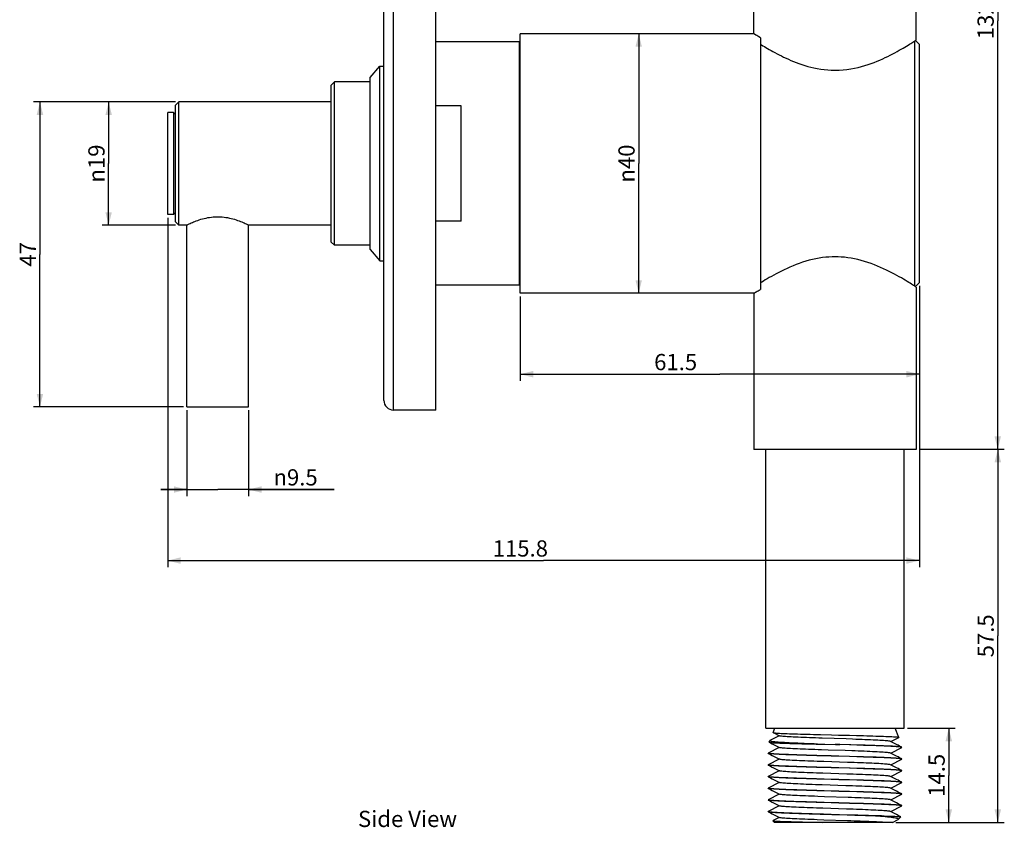
# Model space of a CAD drawing. Units: millimetres. Extents: x -207 to 424, y 6 to 561.
# Drawn here: x -194 to -43, y 343 to 467 of the extents above; entities that cross this region are included whole.
import ezdxf

# ---------------------------------------------------------------- set-up
doc = ezdxf.new("R2010")
doc.units = ezdxf.units.MM
doc.header["$LTSCALE"] = 19.36
doc.layers.get('0').update_dxf_attribs({"linetype": 'CONTINUOUS'})
doc.layers.add('02___PRT_ALL_AXES', color=7, linetype='CONTINUOUS')
doc.styles.get("Standard").update_dxf_attribs({"font": 'txt', "width": 0.8})
doc.styles.add('TEXTSTYLE_1', font='gdt', dxfattribs={"width": 0.8})
doc.dimstyles.new('DIMSTYLE_1', dxfattribs={"dimtxt": 2.5, "dimasz": 2, "dimexe": 1, "dimexo": 0.5, "dimtad": 1, "dimdsep": 46, "dimtxsty": 'Standard', "dimblk": '_FILLED', "dimblk1": '_FILLED', "dimblk2": '_FILLED', "dimcen": 0.09, "dimclrt": 5, "dimazin": 2, "dimtp": 0.01, "dimtm": 0.01, "dimtfac": 1, "dimtofl": 0, "dimtmove": 0, "dimatfit": 3, "dimldrblk": '_FILLED', "dimfxl": 0, "dimtolj": 1, "dimarcsym": 0})
doc.dimstyles.new('DIMSTYLE_2', dxfattribs={"dimtxt": 2.5, "dimasz": 2, "dimexe": 1, "dimexo": 0.5, "dimtad": 1, "dimdec": 0, "dimdsep": 46, "dimtxsty": 'Standard', "dimblk": '_FILLED', "dimblk1": '_FILLED', "dimblk2": '_FILLED', "dimcen": 0.09, "dimclrt": 5, "dimazin": 2, "dimtfac": 1, "dimtdec": 0, "dimtofl": 0, "dimtmove": 0, "dimatfit": 3, "dimldrblk": '_FILLED', "dimfxl": 0, "dimtolj": 1, "dimarcsym": 0})

# ---------------------------------------------------------------- blocks, each defined once
blk = doc.blocks.new('_FILLED')
at = {"color": 0, "linetype": 'ByBlock'}
blk.add_solid([(0, 0), (-1, 0.25), (-1, -0.25)], dxfattribs=at)
blk = doc.blocks.new('*D1')
at = {"color": 2, "linetype": 'Continuous'}
for p, q in [((-97.52, 465.25), (-99.98, 465.25)), ((-98.98, 465.25), (-98.98, 445.25)), ((-98.98, 425.25), (-98.98, 445.25)), ((-98, 425.25), (-99.98, 425.25))]:
    blk.add_line(p, q, dxfattribs=at)
at = {"color": 2, "linetype": 'Continuous', "xscale": 2, "yscale": 2, "zscale": 2}
for p, rotation in [((-98.98, 465.25), 90), ((-98.98, 425.25), 270)]:
    blk.add_blockref('_FILLED', p, dxfattribs=dict(at, rotation=rotation))
at = {"color": 5, "linetype": 'Continuous', "insert": (-102.11, 445.25), "char_height": 2.5, "width": 7.3333, "attachment_point": 2, "rotation": 90, "line_spacing_factor": 0.9, "style": 'TEXTSTYLE_1'}
blk.add_mtext('{\\fgdt;n}\\ftxt;40', dxfattribs=at)
blk = doc.blocks.new('*D3')
at = {"color": 2, "linetype": 'Continuous'}
for p, q in [((-55.74, 533.3), (-42.67, 533.3)), ((-43.67, 533.3), (-43.67, 467.25)), ((-43.67, 401.2), (-43.67, 467.25)), ((-55.74, 401.2), (-42.67, 401.2))]:
    blk.add_line(p, q, dxfattribs=at)
at = {"color": 2, "linetype": 'Continuous', "xscale": 2, "yscale": 2, "zscale": 2}
for p, rotation in [((-43.67, 533.3), 90), ((-43.67, 401.2), 270)]:
    blk.add_blockref('_FILLED', p, dxfattribs=dict(at, rotation=rotation))
at = {"color": 5, "linetype": 'Continuous', "insert": (-46.79, 467.25), "char_height": 2.5, "width": 6, "attachment_point": 2, "rotation": 90, "line_spacing_factor": 0.9}
blk.add_mtext('132', dxfattribs=at)
blk = doc.blocks.new('*D5')
at = {"color": 2, "linetype": 'Continuous'}
for p, q in [((-55.74, 426.4), (-55.74, 411.78)), ((-117.24, 424.75), (-117.24, 411.78)), ((-117.24, 412.78), (-86.49, 412.78)), ((-55.74, 412.78), (-86.49, 412.78))]:
    blk.add_line(p, q, dxfattribs=at)
at = {"color": 2, "linetype": 'Continuous', "xscale": 2, "yscale": 2, "zscale": 2, "rotation": 180}
blk.add_blockref('_FILLED', (-117.24, 412.78), dxfattribs=at)
at = {"color": 2, "linetype": 'Continuous', "xscale": 2, "yscale": 2, "zscale": 2}
blk.add_blockref('_FILLED', (-55.74, 412.78), dxfattribs=at)
at = {"color": 5, "linetype": 'Continuous', "insert": (-93.29, 415.9), "char_height": 2.5, "width": 8, "attachment_point": 2, "line_spacing_factor": 0.9}
blk.add_mtext('61.5', dxfattribs=at)
blk = doc.blocks.new('*D13')
at = {"color": 2, "linetype": 'Continuous'}
for p, q in [((-57.57, 358.2), (-50.21, 358.2)), ((-51.21, 358.2), (-51.21, 350.95)), ((-51.21, 343.7), (-51.21, 350.95)), ((-59.38, 343.7), (-50.21, 343.7))]:
    blk.add_line(p, q, dxfattribs=at)
at = {"color": 2, "linetype": 'Continuous', "xscale": 2, "yscale": 2, "zscale": 2}
for p, rotation in [((-51.21, 358.2), 90), ((-51.21, 343.7), 270)]:
    blk.add_blockref('_FILLED', p, dxfattribs=dict(at, rotation=rotation))
at = {"color": 5, "linetype": 'Continuous', "insert": (-54.34, 350.95), "char_height": 2.5, "width": 8, "attachment_point": 2, "rotation": 90, "line_spacing_factor": 0.9}
blk.add_mtext('14.5', dxfattribs=at)
blk = doc.blocks.new('*D14')
at = {"color": 2, "linetype": 'Continuous'}
for p, q in [((-55.74, 401.2), (-42.66, 401.2)), ((-43.66, 401.2), (-43.66, 372.45)), ((-43.66, 343.7), (-43.66, 372.45)), ((-59.38, 343.7), (-42.66, 343.7))]:
    blk.add_line(p, q, dxfattribs=at)
at = {"color": 2, "linetype": 'Continuous', "xscale": 2, "yscale": 2, "zscale": 2}
for p, rotation in [((-43.66, 401.2), 90), ((-43.66, 343.7), 270)]:
    blk.add_blockref('_FILLED', p, dxfattribs=dict(at, rotation=rotation))
at = {"color": 5, "linetype": 'Continuous', "insert": (-46.78, 372.45), "char_height": 2.5, "width": 8, "attachment_point": 2, "rotation": 90, "line_spacing_factor": 0.9}
blk.add_mtext('57.5', dxfattribs=at)
blk = doc.blocks.new('*D20')
at = {"color": 2, "linetype": 'Continuous'}
for p, q in [((-170.34, 454.75), (-181.64, 454.75)), ((-180.64, 454.75), (-180.64, 445.25)), ((-180.64, 435.75), (-180.64, 445.25)), ((-170.34, 435.75), (-181.64, 435.75))]:
    blk.add_line(p, q, dxfattribs=at)
at = {"color": 2, "linetype": 'Continuous', "xscale": 2, "yscale": 2, "zscale": 2}
for p, rotation in [((-180.64, 454.75), 90), ((-180.64, 435.75), 270)]:
    blk.add_blockref('_FILLED', p, dxfattribs=dict(at, rotation=rotation))
at = {"color": 5, "linetype": 'Continuous', "insert": (-183.77, 445.25), "char_height": 2.5, "width": 7.3333, "attachment_point": 2, "rotation": 90, "line_spacing_factor": 0.9, "style": 'TEXTSTYLE_1'}
blk.add_mtext('{\\fgdt;n}\\ftxt;19', dxfattribs=at)
blk = doc.blocks.new('*D21')
at = {"color": 2, "linetype": 'Continuous'}
for p, q in [((-170.34, 454.75), (-192.22, 454.75)), ((-191.22, 454.75), (-191.22, 431.25)), ((-191.22, 407.75), (-191.22, 431.25)), ((-169.09, 407.75), (-192.22, 407.75))]:
    blk.add_line(p, q, dxfattribs=at)
at = {"color": 2, "linetype": 'Continuous', "xscale": 2, "yscale": 2, "zscale": 2}
for p, rotation in [((-191.22, 454.75), 90), ((-191.22, 407.75), 270)]:
    blk.add_blockref('_FILLED', p, dxfattribs=dict(at, rotation=rotation))
at = {"color": 5, "linetype": 'Continuous', "insert": (-194.35, 431.25), "char_height": 2.5, "width": 4, "attachment_point": 2, "rotation": 90, "line_spacing_factor": 0.9}
blk.add_mtext('47', dxfattribs=at)
blk = doc.blocks.new('*D22')
at = {"color": 2, "linetype": 'Continuous'}
for p, q in [((-168.59, 407.25), (-168.59, 394)), ((-159.09, 407.25), (-159.09, 394)), ((-168.59, 395), (-172.59, 395)), ((-172.59, 395), (-163.84, 395)), ((-145.92, 395), (-163.84, 395)), ((-159.09, 395), (-145.92, 395))]:
    blk.add_line(p, q, dxfattribs=at)
at = {"color": 2, "linetype": 'Continuous', "xscale": 2, "yscale": 2, "zscale": 2}
blk.add_blockref('_FILLED', (-168.59, 395), dxfattribs=at)
at = {"color": 2, "linetype": 'Continuous', "xscale": 2, "yscale": 2, "zscale": 2, "rotation": 180}
blk.add_blockref('_FILLED', (-159.09, 395), dxfattribs=at)
at = {"color": 5, "linetype": 'Continuous', "insert": (-155.25, 398.13), "char_height": 2.5, "width": 9.3333, "attachment_point": 1, "line_spacing_factor": 0.9, "style": 'TEXTSTYLE_1'}
blk.add_mtext('{\\fgdt;n}\\ftxt;9.5', dxfattribs=at)
blk = doc.blocks.new('*D23')
at = {"color": 2, "linetype": 'Continuous'}
for p, q in [((-171.54, 436.9), (-171.54, 383.05)), ((-55.74, 426.4), (-55.74, 383.05)), ((-171.54, 384.05), (-113.64, 384.05)), ((-55.74, 384.05), (-113.64, 384.05))]:
    blk.add_line(p, q, dxfattribs=at)
at = {"color": 2, "linetype": 'Continuous', "xscale": 2, "yscale": 2, "zscale": 2, "rotation": 180}
blk.add_blockref('_FILLED', (-171.54, 384.05), dxfattribs=at)
at = {"color": 2, "linetype": 'Continuous', "xscale": 2, "yscale": 2, "zscale": 2}
blk.add_blockref('_FILLED', (-55.74, 384.05), dxfattribs=at)
at = {"color": 5, "linetype": 'Continuous', "insert": (-117.22, 387.17), "char_height": 2.5, "width": 10, "attachment_point": 2, "line_spacing_factor": 0.9}
blk.add_mtext('115.8', dxfattribs=at)

msp = doc.modelspace()

# ---------------------------------------------------------------- linework, layer by layer
at = {"color": 7, "linetype": 'Continuous'}
for p, q in [((-56.239, 464.294), (-56.239, 533.298)), ((-81.239, 465.248), (-81.239, 480.548)), ((-117.239, 425.248), (-117.239, 465.248)), ((-81.239, 465.248), (-117.239, 465.248)), ((-80.239, 464.638), (-80.239, 425.857)), ((-56.439, 426.328), (-56.439, 464.167)), ((-55.739, 463.598), (-56.36, 464.218)), ((-117.339, 463.998), (-130.239, 463.998)), ((-117.339, 426.498), (-117.339, 463.998)), ((-117.239, 462.998), (-117.339, 462.998)), ((-55.739, 426.898), (-55.739, 463.597)), ((-146.339, 457.348), (-145.839, 457.848)), ((-146.339, 433.148), (-146.339, 457.347)), ((-145.839, 432.648), (-145.839, 457.848)), ((-140.339, 457.848), (-145.839, 457.848)), ((-170.339, 454.248), (-169.839, 454.748)), ((-170.339, 436.248), (-170.339, 454.248)), ((-169.839, 435.748), (-169.839, 454.748)), ((-126.339, 454.153), (-130.239, 454.153)), ((-126.339, 436.342), (-126.339, 454.153)), ((-170.639, 453.098), (-170.639, 437.398)), ((-170.339, 452.798), (-170.639, 453.098)), ((-170.339, 437.698), (-170.639, 437.398)), ((-170.339, 436.248), (-169.839, 435.748)), ((-126.339, 436.342), (-130.239, 436.342)), ((-146.339, 433.148), (-145.839, 432.648)), ((-140.339, 432.648), (-145.839, 432.648)), ((-117.339, 426.498), (-130.239, 426.498)), ((-117.239, 427.498), (-117.339, 427.498)), ((-55.739, 426.898), (-56.36, 426.277)), ((-81.239, 425.248), (-117.239, 425.248)), ((-81.239, 425.248), (-81.239, 401.198)), ((-56.239, 426.198), (-56.239, 401.198)), ((-56.239, 401.198), (-81.239, 401.198)), ((-78.264, 357.544), (-77.989, 358.198)), ((-58.905, 356.805), (-59.489, 358.198)), ((-77.347, 357.058), (-78.763, 356.319)), ((-78.264, 357.544), (-78.254, 357.53)), ((-78.254, 357.53), (-77.312, 357.039)), ((-70.969, 357.229), (-69.299, 357.188)), ((-69.299, 357.188), (-68.18, 357.161)), ((-68.18, 357.161), (-67.62, 357.147)), ((-67.62, 357.147), (-66.503, 357.12)), ((-60.131, 356.158), (-58.914, 356.792)), ((-58.905, 356.805), (-58.914, 356.792)), ((-77.347, 355.258), (-79.025, 354.383)), ((-78.884, 356.067), (-78.787, 356.299)), ((-78.884, 356.067), (-78.875, 356.054)), ((-71.659, 355.765), (-70.509, 355.738)), ((-70.509, 355.738), (-68.739, 355.698)), ((-70.299, 355.779), (-68.593, 355.718)), ((-68.021, 355.698), (-68.739, 355.698)), ((-68.172, 355.682), (-68.739, 355.698)), ((-68.593, 355.718), (-68.021, 355.698)), ((-66.487, 355.634), (-68.172, 355.682)), ((-66.286, 355.649), (-68.021, 355.698)), ((-60.131, 354.358), (-58.454, 355.232)), ((-58.454, 355.283), (-58.573, 355.345)), ((-58.442, 355.274), (-58.454, 355.283)), ((-58.439, 355.268), (-58.442, 355.274)), ((-79.039, 354.368), (-79.035, 354.375)), ((-79.035, 354.36), (-79.039, 354.368)), ((-79.035, 354.375), (-79.025, 354.383)), ((-79.025, 354.332), (-78.896, 354.265)), ((-77.347, 353.458), (-79.025, 352.583)), ((-70.435, 353.965), (-71.542, 353.997)), ((-70.435, 353.945), (-71.542, 353.977)), ((-69.307, 353.933), (-70.435, 353.965)), ((-69.307, 353.913), (-70.435, 353.945)), ((-67.181, 354.755), (-69.809, 354.843)), ((-68.172, 353.902), (-69.307, 353.933)), ((-68.172, 353.882), (-69.307, 353.913)), ((-66.487, 353.854), (-68.172, 353.902)), ((-66.487, 353.834), (-68.172, 353.882)), ((-58.454, 353.483), (-58.573, 353.545)), ((-58.443, 353.475), (-58.454, 353.483)), ((-58.439, 353.468), (-58.443, 353.475)), ((-79.039, 352.568), (-79.035, 352.575)), ((-79.035, 352.56), (-79.039, 352.568)), ((-79.035, 352.575), (-79.025, 352.583)), ((-79.025, 352.532), (-78.896, 352.465)), ((-70.454, 352.145), (-71.574, 352.177)), ((-70.435, 352.165), (-71.542, 352.197)), ((-69.313, 352.114), (-70.454, 352.145)), ((-69.307, 352.133), (-70.435, 352.165)), ((-68.172, 352.082), (-69.313, 352.114)), ((-68.145, 352.101), (-69.307, 352.133)), ((-66.487, 352.034), (-68.172, 352.082)), ((-66.38, 352.051), (-68.145, 352.101)), ((-60.131, 352.558), (-58.454, 353.432)), ((-79.039, 350.768), (-79.028, 350.781)), ((-79.039, 350.765), (-79.039, 350.768)), ((-79.028, 350.781), (-79.025, 350.783)), ((-77.347, 351.658), (-79.025, 350.783)), ((-79.025, 350.732), (-78.896, 350.665)), ((-60.131, 350.758), (-58.454, 351.632)), ((-58.454, 351.683), (-58.573, 351.745)), ((-58.439, 351.668), (-58.454, 351.683)), ((-58.439, 351.648), (-58.439, 351.668)), ((-79.039, 348.968), (-79.035, 348.975)), ((-79.035, 348.96), (-79.039, 348.968)), ((-79.035, 348.975), (-79.025, 348.983)), ((-77.347, 349.858), (-79.025, 348.983)), ((-79.025, 348.932), (-78.896, 348.865)), ((-70.454, 350.365), (-71.574, 350.397)), ((-70.435, 350.345), (-71.542, 350.377)), ((-69.313, 350.334), (-70.454, 350.365)), ((-69.307, 350.313), (-70.435, 350.345)), ((-68.172, 350.302), (-69.313, 350.334)), ((-68.172, 350.282), (-69.307, 350.313)), ((-66.487, 350.254), (-68.172, 350.302)), ((-66.487, 350.234), (-68.172, 350.282)), ((-60.131, 348.958), (-58.454, 349.832)), ((-58.454, 349.883), (-58.573, 349.945)), ((-58.443, 349.875), (-58.454, 349.883)), ((-58.439, 349.868), (-58.443, 349.875)), ((-58.439, 349.848), (-58.439, 349.868)), ((-77.347, 348.058), (-79.025, 347.183)), ((-70.435, 348.565), (-71.542, 348.597)), ((-70.435, 348.545), (-71.542, 348.577)), ((-69.307, 348.533), (-70.435, 348.565)), ((-69.307, 348.513), (-70.435, 348.545)), ((-68.172, 348.502), (-69.307, 348.533)), ((-68.172, 348.482), (-69.307, 348.513)), ((-66.487, 348.454), (-68.172, 348.502)), ((-66.487, 348.434), (-68.172, 348.482)), ((-60.131, 347.158), (-58.454, 348.032)), ((-58.454, 348.083), (-58.573, 348.145)), ((-58.443, 348.075), (-58.454, 348.083)), ((-58.439, 348.068), (-58.443, 348.075)), ((-79.039, 347.168), (-79.035, 347.175)), ((-79.035, 347.16), (-79.039, 347.168)), ((-79.035, 347.175), (-79.025, 347.183)), ((-79.025, 347.132), (-78.896, 347.065)), ((-77.347, 346.258), (-79.025, 345.383)), ((-70.435, 346.765), (-71.542, 346.797)), ((-66.948, 345.747), (-70.597, 345.87)), ((-69.326, 346.714), (-70.493, 346.747)), ((-69.307, 346.733), (-70.435, 346.765)), ((-68.172, 346.682), (-69.326, 346.714)), ((-68.172, 346.702), (-69.307, 346.733)), ((-66.487, 346.654), (-68.172, 346.702)), ((-66.487, 346.634), (-68.172, 346.682)), ((-60.131, 345.358), (-58.454, 346.232)), ((-58.454, 346.283), (-58.573, 346.345)), ((-58.443, 346.275), (-58.454, 346.283)), ((-58.439, 346.268), (-58.443, 346.275)), ((-79.025, 345.383), (-79.039, 345.368)), ((-79.039, 345.348), (-79.039, 345.368)), ((-79.025, 345.332), (-79.039, 345.348)), ((-79.025, 345.332), (-78.896, 345.265)), ((-78.964, 345.333), (-78.874, 345.316)), ((-77.347, 344.458), (-78.291, 343.965)), ((-71.028, 344.982), (-69.244, 344.932)), ((-69.336, 344.914), (-70.526, 344.948)), ((-68.139, 344.881), (-69.336, 344.914)), ((-69.244, 344.932), (-68.042, 344.898)), ((-66.363, 344.831), (-68.139, 344.881)), ((-68.042, 344.898), (-66.85, 344.865)), ((-61.584, 344.698), (-62.119, 344.698)), ((-58.961, 344.176), (-58.591, 344.546)), ((-78.039, 343.698), (-78.296, 343.954)), ((-59.863, 343.698), (-78.039, 343.698)), ((-71.733, 343.72), (-70.655, 343.698)), ((-59.863, 343.698), (-59.01, 344.142))]:
    msp.add_line(p, q, dxfattribs=at)
for points in [[(-78.254, 357.53), (-78.21, 357.516), (-78.135, 357.503), (-78.029, 357.489), (-77.892, 357.476), (-77.723, 357.462), (-77.524, 357.448), (-77.294, 357.435), (-77.035, 357.421), (-76.747, 357.407), (-76.431, 357.393), (-76.089, 357.38), (-75.725, 357.366), (-75.338, 357.353), (-74.928, 357.339), (-74.498, 357.326), (-74.048, 357.312), (-73.578, 357.298), (-73.087, 357.285), (-72.577, 357.271), (-72.053, 357.257), (-70.969, 357.229)], [(-67.045, 356.551), (-70.711, 356.674), (-71.22, 356.691), (-71.721, 356.709), (-72.21, 356.727), (-72.686, 356.744), (-73.147, 356.762), (-73.591, 356.78), (-74.017, 356.797), (-74.424, 356.815), (-74.808, 356.832), (-75.17, 356.85), (-75.508, 356.868), (-75.82, 356.885), (-76.105, 356.903), (-76.363, 356.92), (-76.591, 356.938), (-76.791, 356.956), (-76.959, 356.973), (-77.097, 356.991), (-77.203, 357.008), (-77.277, 357.026), (-77.312, 357.039)], [(-60.167, 356.176), (-60.178, 356.181), (-60.237, 356.199), (-60.329, 356.216), (-60.452, 356.234), (-60.606, 356.251), (-60.791, 356.269), (-61.007, 356.287), (-61.251, 356.304), (-61.523, 356.322), (-61.823, 356.339), (-62.149, 356.357), (-62.5, 356.375), (-62.874, 356.392), (-63.271, 356.41), (-63.688, 356.427), (-64.124, 356.445), (-64.578, 356.463), (-65.047, 356.48), (-65.53, 356.498), (-66.026, 356.515), (-67.045, 356.551)], [(-66.503, 357.12), (-65.408, 357.092), (-64.876, 357.079), (-64.356, 357.065), (-63.853, 357.051), (-63.369, 357.037), (-62.905, 357.024), (-62.459, 357.01), (-62.033, 356.996), (-61.63, 356.983), (-61.25, 356.969), (-60.895, 356.956), (-60.567, 356.942), (-60.265, 356.928), (-59.991, 356.915), (-59.746, 356.901), (-59.531, 356.887), (-59.347, 356.874), (-59.194, 356.86), (-59.072, 356.847), (-58.983, 356.833), (-58.927, 356.819), (-58.905, 356.805)], [(-78.875, 356.054), (-78.87, 356.052), (-78.821, 356.038), (-78.736, 356.024), (-78.618, 356.011), (-78.468, 355.997), (-78.285, 355.983), (-78.07, 355.97), (-77.824, 355.956), (-77.547, 355.943), (-77.238, 355.929), (-76.898, 355.915), (-76.531, 355.902), (-76.137, 355.888), (-75.717, 355.874), (-75.274, 355.86), (-74.812, 355.847), (-74.329, 355.833), (-73.828, 355.82), (-73.307, 355.806), (-72.77, 355.792), (-71.659, 355.765)], [(-78.875, 356.054), (-78.667, 355.946), (-78.442, 355.829), (-78.223, 355.714), (-78.008, 355.602)], [(-78.787, 356.299), (-78.788, 356.29), (-78.767, 356.27), (-78.715, 356.249), (-78.632, 356.229), (-78.518, 356.208), (-78.373, 356.188), (-78.198, 356.167), (-77.992, 356.147), (-77.758, 356.126), (-77.495, 356.106), (-77.205, 356.086), (-76.888, 356.065), (-76.545, 356.045), (-76.177, 356.024), (-75.785, 356.004), (-75.371, 355.983), (-74.935, 355.963), (-74.48, 355.942), (-74.006, 355.922), (-73.515, 355.902), (-73.009, 355.881), (-72.488, 355.861), (-71.956, 355.84), (-71.412, 355.82), (-70.299, 355.779)], [(-78.763, 356.319), (-78.777, 356.311), (-78.787, 356.299)], [(-78.008, 355.602), (-77.593, 355.386), (-77.393, 355.281), (-77.312, 355.239)], [(-69.809, 354.843), (-70.845, 354.879), (-71.353, 354.896), (-71.85, 354.914), (-72.336, 354.931), (-72.808, 354.949), (-73.265, 354.967), (-73.705, 354.984), (-74.126, 355.002), (-74.527, 355.019), (-74.906, 355.037), (-75.261, 355.055), (-75.592, 355.072), (-75.897, 355.09), (-76.175, 355.107), (-76.426, 355.125), (-76.647, 355.143), (-76.838, 355.16), (-76.998, 355.178), (-77.128, 355.195), (-77.226, 355.213), (-77.292, 355.231), (-77.312, 355.239)], [(-58.63, 355.303), (-58.755, 355.319), (-58.909, 355.334), (-59.093, 355.35), (-59.307, 355.366), (-59.549, 355.382), (-59.819, 355.398), (-60.117, 355.413), (-60.44, 355.429), (-60.789, 355.445), (-61.161, 355.461), (-61.557, 355.477), (-61.975, 355.492), (-62.413, 355.508), (-62.87, 355.524), (-63.345, 355.54), (-63.837, 355.555), (-64.344, 355.571), (-64.863, 355.587), (-65.395, 355.603), (-66.487, 355.634)], [(-58.454, 355.283), (-58.471, 355.29), (-58.534, 355.306), (-58.63, 355.323), (-58.758, 355.339), (-58.919, 355.355), (-59.112, 355.372), (-59.335, 355.388), (-59.589, 355.404), (-59.873, 355.421), (-60.185, 355.437), (-60.525, 355.453), (-60.892, 355.469), (-61.284, 355.486), (-61.7, 355.502), (-62.139, 355.518), (-62.599, 355.535), (-63.079, 355.551), (-63.578, 355.567), (-64.093, 355.583), (-64.623, 355.6), (-65.167, 355.616), (-66.286, 355.649)], [(-59.461, 355.808), (-59.876, 356.024), (-60.076, 356.129), (-60.167, 356.176)], [(-58.573, 355.345), (-58.802, 355.464), (-59.027, 355.581), (-59.246, 355.696), (-59.461, 355.808)], [(-58.475, 355.271), (-58.537, 355.287), (-58.63, 355.303)], [(-58.439, 355.248), (-58.443, 355.255), (-58.475, 355.271)], [(-58.454, 355.232), (-58.443, 355.24), (-58.439, 355.248)], [(-79.025, 354.332), (-79.035, 354.34), (-79.039, 354.348)], [(-78.848, 354.312), (-78.942, 354.328), (-79.004, 354.344), (-79.035, 354.36)], [(-71.542, 353.977), (-72.615, 354.008), (-73.135, 354.024), (-73.642, 354.04), (-74.133, 354.055), (-74.608, 354.071), (-75.066, 354.087), (-75.504, 354.103), (-75.921, 354.119), (-76.317, 354.134), (-76.69, 354.15), (-77.039, 354.166), (-77.362, 354.182), (-77.659, 354.198), (-77.93, 354.213), (-78.172, 354.229), (-78.385, 354.245), (-78.57, 354.261), (-78.724, 354.277), (-78.848, 354.292), (-78.942, 354.308), (-79.004, 354.324), (-79.025, 354.332)], [(-78.896, 354.265), (-78.667, 354.146), (-78.442, 354.029), (-78.223, 353.914), (-78.008, 353.802)], [(-71.542, 353.997), (-72.615, 354.028), (-73.135, 354.044), (-73.642, 354.06), (-74.133, 354.075), (-74.608, 354.091), (-75.066, 354.107), (-75.504, 354.123), (-75.921, 354.139), (-76.317, 354.154), (-76.69, 354.17), (-77.039, 354.186), (-77.362, 354.202), (-77.659, 354.218), (-77.93, 354.233), (-78.172, 354.249), (-78.385, 354.265), (-78.57, 354.281), (-78.724, 354.297), (-78.848, 354.312)], [(-78.008, 353.802), (-77.593, 353.586), (-77.393, 353.481), (-77.312, 353.439)], [(-70.466, 353.066), (-71.484, 353.101), (-71.979, 353.118), (-72.461, 353.136), (-72.93, 353.154), (-73.382, 353.171), (-73.817, 353.189), (-74.233, 353.206), (-74.628, 353.224), (-75.001, 353.242), (-75.351, 353.259), (-75.675, 353.277), (-75.973, 353.294), (-76.244, 353.312), (-76.486, 353.33), (-76.7, 353.347), (-76.883, 353.365), (-77.035, 353.382), (-77.157, 353.4), (-77.246, 353.418), (-77.303, 353.435), (-77.312, 353.439)], [(-60.167, 354.376), (-60.19, 354.386), (-60.258, 354.403), (-60.358, 354.421), (-60.489, 354.438), (-60.652, 354.456), (-60.845, 354.474), (-61.068, 354.491), (-61.32, 354.509), (-61.6, 354.526), (-61.906, 354.544), (-62.239, 354.562), (-62.596, 354.579), (-62.976, 354.597), (-63.378, 354.614), (-63.801, 354.632), (-64.242, 354.65), (-64.699, 354.667), (-65.173, 354.685), (-65.659, 354.702), (-66.157, 354.72), (-67.181, 354.755)], [(-58.454, 353.483), (-58.475, 353.491), (-58.537, 353.507), (-58.63, 353.523), (-58.755, 353.539), (-58.909, 353.554), (-59.093, 353.57), (-59.307, 353.586), (-59.549, 353.602), (-59.819, 353.618), (-60.117, 353.633), (-60.44, 353.649), (-60.789, 353.665), (-61.161, 353.681), (-61.557, 353.697), (-61.975, 353.712), (-62.413, 353.728), (-62.87, 353.744), (-63.345, 353.76), (-63.837, 353.775), (-64.344, 353.791), (-64.863, 353.807), (-65.395, 353.823), (-66.487, 353.854)], [(-58.63, 353.503), (-58.755, 353.519), (-58.909, 353.534), (-59.093, 353.55), (-59.307, 353.566), (-59.549, 353.582), (-59.819, 353.598), (-60.117, 353.613), (-60.44, 353.629), (-60.789, 353.645), (-61.161, 353.661), (-61.557, 353.677), (-61.975, 353.692), (-62.413, 353.708), (-62.87, 353.724), (-63.345, 353.74), (-63.837, 353.755), (-64.344, 353.771), (-64.863, 353.787), (-65.395, 353.803), (-66.487, 353.834)], [(-59.461, 354.008), (-59.876, 354.224), (-60.076, 354.329), (-60.167, 354.376)], [(-58.573, 353.545), (-58.802, 353.664), (-59.027, 353.781), (-59.246, 353.896), (-59.461, 354.008)], [(-58.475, 353.471), (-58.537, 353.487), (-58.63, 353.503)], [(-58.439, 353.448), (-58.443, 353.455), (-58.475, 353.471)], [(-58.454, 353.432), (-58.443, 353.44), (-58.439, 353.448)], [(-79.025, 352.532), (-79.039, 352.545), (-79.039, 352.548)], [(-78.848, 352.512), (-78.942, 352.528), (-79.004, 352.544), (-79.035, 352.56)], [(-71.574, 352.177), (-72.658, 352.209), (-73.183, 352.225), (-73.694, 352.241), (-74.189, 352.257), (-74.668, 352.273), (-75.128, 352.289), (-75.568, 352.305), (-75.987, 352.321), (-76.384, 352.337), (-76.756, 352.353), (-77.104, 352.369), (-77.426, 352.385), (-77.721, 352.401), (-77.988, 352.417), (-78.226, 352.433), (-78.435, 352.449), (-78.614, 352.465), (-78.762, 352.481), (-78.878, 352.497), (-78.964, 352.513), (-79.017, 352.529), (-79.025, 352.532)], [(-78.896, 352.465), (-78.667, 352.346), (-78.442, 352.229), (-78.223, 352.114), (-78.008, 352.002)], [(-71.542, 352.197), (-72.615, 352.228), (-73.135, 352.244), (-73.642, 352.26), (-74.133, 352.275), (-74.608, 352.291), (-75.066, 352.307), (-75.504, 352.323), (-75.921, 352.339), (-76.317, 352.354), (-76.69, 352.37), (-77.039, 352.386), (-77.362, 352.402), (-77.659, 352.418), (-77.93, 352.433), (-78.172, 352.449), (-78.385, 352.465), (-78.57, 352.481), (-78.724, 352.497), (-78.848, 352.512)], [(-78.008, 352.002), (-77.593, 351.786), (-77.393, 351.681), (-77.312, 351.639)], [(-60.167, 352.576), (-60.205, 352.59), (-60.281, 352.608), (-60.389, 352.625), (-60.529, 352.643), (-60.7, 352.661), (-60.901, 352.678), (-61.131, 352.696), (-61.391, 352.713), (-61.678, 352.731), (-61.991, 352.749), (-62.33, 352.766), (-62.694, 352.784), (-63.08, 352.802), (-63.487, 352.819), (-63.915, 352.837), (-64.36, 352.854), (-64.822, 352.872), (-65.299, 352.89), (-65.789, 352.907), (-66.29, 352.925), (-66.8, 352.942), (-70.466, 353.066)], [(-58.63, 351.703), (-58.755, 351.719), (-58.909, 351.734), (-59.093, 351.75), (-59.307, 351.766), (-59.549, 351.782), (-59.819, 351.798), (-60.117, 351.813), (-60.44, 351.829), (-60.789, 351.845), (-61.161, 351.861), (-61.557, 351.877), (-61.975, 351.892), (-62.413, 351.908), (-62.87, 351.924), (-63.345, 351.94), (-63.837, 351.955), (-64.344, 351.971), (-64.863, 351.987), (-65.395, 352.003), (-66.487, 352.034)], [(-58.454, 351.683), (-58.459, 351.685), (-58.514, 351.702), (-58.604, 351.719), (-58.728, 351.736), (-58.886, 351.752), (-59.076, 351.769), (-59.297, 351.785), (-59.55, 351.802), (-59.834, 351.818), (-60.15, 351.835), (-60.495, 351.852), (-60.868, 351.868), (-61.269, 351.885), (-61.695, 351.902), (-62.144, 351.918), (-62.613, 351.935), (-63.101, 351.952), (-63.609, 351.968), (-64.137, 351.985), (-64.681, 352.002), (-65.238, 352.018), (-66.38, 352.051)], [(-59.461, 352.208), (-59.876, 352.424), (-60.076, 352.529), (-60.167, 352.576)], [(-58.573, 351.745), (-58.802, 351.864), (-59.027, 351.981), (-59.246, 352.096), (-59.461, 352.208)], [(-78.878, 350.717), (-78.964, 350.733), (-79.017, 350.749), (-79.039, 350.765)], [(-79.025, 350.732), (-79.035, 350.74), (-79.039, 350.748)], [(-71.542, 350.377), (-72.615, 350.408), (-73.135, 350.424), (-73.642, 350.44), (-74.133, 350.455), (-74.608, 350.471), (-75.066, 350.487), (-75.504, 350.503), (-75.921, 350.519), (-76.317, 350.534), (-76.69, 350.55), (-77.039, 350.566), (-77.362, 350.582), (-77.659, 350.598), (-77.93, 350.613), (-78.172, 350.629), (-78.385, 350.645), (-78.57, 350.661), (-78.724, 350.677), (-78.848, 350.692), (-78.942, 350.708), (-79.004, 350.724), (-79.025, 350.732)], [(-78.896, 350.665), (-78.667, 350.546), (-78.442, 350.429), (-78.223, 350.314), (-78.008, 350.202)], [(-71.574, 350.397), (-72.658, 350.429), (-73.183, 350.445), (-73.694, 350.461), (-74.189, 350.477), (-74.668, 350.493), (-75.128, 350.509), (-75.568, 350.525), (-75.987, 350.541), (-76.384, 350.557), (-76.756, 350.573), (-77.104, 350.589), (-77.426, 350.605), (-77.721, 350.621), (-77.988, 350.637), (-78.226, 350.653), (-78.435, 350.669), (-78.614, 350.685), (-78.762, 350.701), (-78.878, 350.717)], [(-66.935, 351.147), (-70.601, 351.27), (-71.113, 351.288), (-71.615, 351.305), (-72.107, 351.323), (-72.586, 351.341), (-73.05, 351.358), (-73.498, 351.376), (-73.928, 351.393), (-74.339, 351.411), (-74.728, 351.429), (-75.095, 351.446), (-75.438, 351.464), (-75.756, 351.481), (-76.047, 351.499), (-76.31, 351.517), (-76.545, 351.534), (-76.751, 351.552), (-76.926, 351.569), (-77.07, 351.587), (-77.183, 351.605), (-77.264, 351.622), (-77.312, 351.639)], [(-60.167, 350.776), (-60.222, 350.795), (-60.307, 350.813), (-60.423, 350.83), (-60.571, 350.848), (-60.75, 350.865), (-60.958, 350.883), (-61.197, 350.901), (-61.463, 350.918), (-61.757, 350.936), (-62.078, 350.953), (-62.423, 350.971), (-62.793, 350.989), (-63.185, 351.006), (-63.598, 351.024), (-64.03, 351.041), (-64.48, 351.059), (-64.946, 351.077), (-65.426, 351.094), (-65.919, 351.112), (-66.935, 351.147)], [(-59.461, 350.408), (-59.876, 350.624), (-60.076, 350.729), (-60.167, 350.776)], [(-58.573, 349.945), (-58.802, 350.064), (-59.027, 350.181), (-59.246, 350.296), (-59.461, 350.408)], [(-58.475, 351.671), (-58.537, 351.687), (-58.63, 351.703)], [(-58.439, 351.648), (-58.443, 351.655), (-58.475, 351.671)], [(-58.454, 351.632), (-58.443, 351.64), (-58.439, 351.648)], [(-79.025, 348.932), (-79.035, 348.94), (-79.039, 348.948)], [(-78.848, 348.912), (-78.942, 348.928), (-79.004, 348.944), (-79.035, 348.96)], [(-71.542, 348.577), (-72.615, 348.608), (-73.135, 348.624), (-73.642, 348.64), (-74.133, 348.655), (-74.608, 348.671), (-75.066, 348.687), (-75.504, 348.703), (-75.921, 348.719), (-76.317, 348.734), (-76.69, 348.75), (-77.039, 348.766), (-77.362, 348.782), (-77.659, 348.798), (-77.93, 348.813), (-78.172, 348.829), (-78.385, 348.845), (-78.57, 348.861), (-78.724, 348.877), (-78.848, 348.892), (-78.942, 348.908), (-79.004, 348.924), (-79.025, 348.932)], [(-71.542, 348.597), (-72.615, 348.628), (-73.135, 348.644), (-73.642, 348.66), (-74.133, 348.675), (-74.608, 348.691), (-75.066, 348.707), (-75.504, 348.723), (-75.921, 348.739), (-76.317, 348.754), (-76.69, 348.77), (-77.039, 348.786), (-77.362, 348.802), (-77.659, 348.818), (-77.93, 348.833), (-78.172, 348.849), (-78.385, 348.865), (-78.57, 348.881), (-78.724, 348.897), (-78.848, 348.912)], [(-78.008, 350.202), (-77.593, 349.986), (-77.393, 349.881), (-77.312, 349.839)], [(-67.071, 349.352), (-70.736, 349.475), (-71.246, 349.492), (-71.745, 349.51), (-72.234, 349.528), (-72.709, 349.545), (-73.169, 349.563), (-73.613, 349.58), (-74.038, 349.598), (-74.443, 349.616), (-74.827, 349.633), (-75.188, 349.651), (-75.524, 349.668), (-75.835, 349.686), (-76.119, 349.704), (-76.375, 349.721), (-76.602, 349.739), (-76.8, 349.756), (-76.967, 349.774), (-77.103, 349.792), (-77.208, 349.809), (-77.28, 349.827), (-77.312, 349.839)], [(-60.167, 348.976), (-60.18, 348.982), (-60.241, 349), (-60.334, 349.017), (-60.459, 349.035), (-60.615, 349.052), (-60.801, 349.07), (-61.018, 349.088), (-61.264, 349.105), (-61.538, 349.123), (-61.839, 349.14), (-62.166, 349.158), (-62.518, 349.176), (-62.894, 349.193), (-63.291, 349.211), (-63.709, 349.228), (-64.146, 349.246), (-64.601, 349.264), (-65.071, 349.281), (-65.555, 349.299), (-66.051, 349.316), (-67.071, 349.352)], [(-58.454, 349.883), (-58.475, 349.891), (-58.537, 349.907), (-58.63, 349.923), (-58.755, 349.939), (-58.909, 349.954), (-59.093, 349.97), (-59.307, 349.986), (-59.549, 350.002), (-59.819, 350.018), (-60.117, 350.033), (-60.44, 350.049), (-60.789, 350.065), (-61.161, 350.081), (-61.557, 350.097), (-61.975, 350.112), (-62.413, 350.128), (-62.87, 350.144), (-63.345, 350.16), (-63.837, 350.175), (-64.344, 350.191), (-64.863, 350.207), (-65.395, 350.223), (-66.487, 350.254)], [(-58.63, 349.903), (-58.755, 349.919), (-58.909, 349.934), (-59.093, 349.95), (-59.307, 349.966), (-59.549, 349.982), (-59.819, 349.998), (-60.117, 350.013), (-60.44, 350.029), (-60.789, 350.045), (-61.161, 350.061), (-61.557, 350.077), (-61.975, 350.092), (-62.413, 350.108), (-62.87, 350.124), (-63.345, 350.14), (-63.837, 350.155), (-64.344, 350.171), (-64.863, 350.187), (-65.395, 350.203), (-66.487, 350.234)], [(-59.461, 348.608), (-59.876, 348.824), (-60.076, 348.929), (-60.167, 348.976)], [(-58.475, 349.871), (-58.537, 349.887), (-58.63, 349.903)], [(-58.439, 349.848), (-58.443, 349.855), (-58.475, 349.871)], [(-58.454, 349.832), (-58.443, 349.84), (-58.439, 349.848)], [(-78.896, 348.865), (-78.667, 348.746), (-78.442, 348.629), (-78.223, 348.514), (-78.008, 348.402)], [(-78.008, 348.402), (-77.593, 348.186), (-77.393, 348.081), (-77.312, 348.039)], [(-70.356, 347.662), (-71.378, 347.697), (-71.875, 347.715), (-72.36, 347.732), (-72.832, 347.75), (-73.288, 347.767), (-73.726, 347.785), (-74.147, 347.803), (-74.546, 347.82), (-74.924, 347.838), (-75.278, 347.855), (-75.608, 347.873), (-75.912, 347.891), (-76.189, 347.908), (-76.437, 347.926), (-76.657, 347.943), (-76.847, 347.961), (-77.006, 347.979), (-77.134, 347.996), (-77.23, 348.014), (-77.294, 348.031), (-77.312, 348.039)], [(-60.167, 347.176), (-60.193, 347.187), (-60.262, 347.204), (-60.364, 347.222), (-60.497, 347.239), (-60.661, 347.257), (-60.855, 347.275), (-61.08, 347.292), (-61.333, 347.31), (-61.614, 347.327), (-61.922, 347.345), (-62.256, 347.363), (-62.615, 347.38), (-62.996, 347.398), (-63.399, 347.415), (-63.822, 347.433), (-64.264, 347.451), (-64.723, 347.468), (-65.197, 347.486), (-65.684, 347.503), (-66.183, 347.521), (-66.691, 347.539), (-70.356, 347.662)], [(-58.454, 348.083), (-58.475, 348.091), (-58.537, 348.107), (-58.63, 348.123), (-58.755, 348.139), (-58.909, 348.154), (-59.093, 348.17), (-59.307, 348.186), (-59.549, 348.202), (-59.819, 348.218), (-60.117, 348.233), (-60.44, 348.249), (-60.789, 348.265), (-61.161, 348.281), (-61.557, 348.297), (-61.975, 348.312), (-62.413, 348.328), (-62.87, 348.344), (-63.345, 348.36), (-63.837, 348.375), (-64.344, 348.391), (-64.863, 348.407), (-65.395, 348.423), (-66.487, 348.454)], [(-58.63, 348.103), (-58.755, 348.119), (-58.909, 348.134), (-59.093, 348.15), (-59.307, 348.166), (-59.549, 348.182), (-59.819, 348.198), (-60.117, 348.213), (-60.44, 348.229), (-60.789, 348.245), (-61.161, 348.261), (-61.557, 348.277), (-61.975, 348.292), (-62.413, 348.308), (-62.87, 348.324), (-63.345, 348.34), (-63.837, 348.355), (-64.344, 348.371), (-64.863, 348.387), (-65.395, 348.403), (-66.487, 348.434)], [(-58.573, 348.145), (-58.802, 348.264), (-59.027, 348.381), (-59.246, 348.496), (-59.461, 348.608)], [(-58.475, 348.071), (-58.537, 348.087), (-58.63, 348.103)], [(-58.439, 348.048), (-58.443, 348.055), (-58.475, 348.071)], [(-58.454, 348.032), (-58.443, 348.04), (-58.439, 348.048)], [(-79.025, 347.132), (-79.034, 347.139), (-79.039, 347.148)], [(-78.848, 347.112), (-78.942, 347.128), (-79.004, 347.144), (-79.035, 347.16)], [(-70.493, 346.747), (-71.637, 346.779), (-72.196, 346.796), (-72.743, 346.812), (-73.278, 346.828), (-73.797, 346.845), (-74.301, 346.861), (-74.786, 346.877), (-75.251, 346.894), (-75.696, 346.91), (-76.117, 346.926), (-76.515, 346.943), (-76.888, 346.959), (-77.233, 346.975), (-77.552, 346.992), (-77.841, 347.008), (-78.101, 347.024), (-78.331, 347.041), (-78.529, 347.057), (-78.696, 347.073), (-78.83, 347.09), (-78.931, 347.106), (-79, 347.122), (-79.025, 347.132)], [(-78.896, 347.065), (-78.667, 346.946), (-78.442, 346.829), (-78.223, 346.714), (-78.008, 346.602)], [(-71.542, 346.797), (-72.615, 346.828), (-73.135, 346.844), (-73.642, 346.86), (-74.133, 346.875), (-74.608, 346.891), (-75.066, 346.907), (-75.504, 346.923), (-75.921, 346.939), (-76.317, 346.954), (-76.69, 346.97), (-77.039, 346.986), (-77.362, 347.002), (-77.659, 347.018), (-77.93, 347.033), (-78.172, 347.049), (-78.385, 347.065), (-78.57, 347.081), (-78.724, 347.097), (-78.848, 347.112)], [(-78.008, 346.602), (-77.593, 346.386), (-77.393, 346.281), (-77.312, 346.239)], [(-70.597, 345.87), (-71.607, 345.905), (-72.096, 345.923), (-72.573, 345.94), (-73.036, 345.958), (-73.483, 345.975), (-73.911, 345.993), (-74.321, 346.01), (-74.71, 346.028), (-75.076, 346.045), (-75.419, 346.063), (-75.736, 346.08), (-76.028, 346.098), (-76.292, 346.115), (-76.528, 346.133), (-76.735, 346.15), (-76.912, 346.168), (-77.058, 346.185), (-77.174, 346.203), (-77.258, 346.22), (-77.312, 346.239)], [(-58.454, 346.283), (-58.475, 346.291), (-58.537, 346.307), (-58.63, 346.323), (-58.755, 346.339), (-58.909, 346.354), (-59.093, 346.37), (-59.307, 346.386), (-59.549, 346.402), (-59.819, 346.418), (-60.117, 346.433), (-60.44, 346.449), (-60.789, 346.465), (-61.161, 346.481), (-61.557, 346.497), (-61.975, 346.512), (-62.413, 346.528), (-62.87, 346.544), (-63.345, 346.56), (-63.837, 346.575), (-64.344, 346.591), (-64.863, 346.607), (-65.395, 346.623), (-66.487, 346.654)], [(-58.63, 346.303), (-58.755, 346.319), (-58.909, 346.334), (-59.093, 346.35), (-59.307, 346.366), (-59.549, 346.382), (-59.819, 346.398), (-60.117, 346.413), (-60.44, 346.429), (-60.789, 346.445), (-61.161, 346.461), (-61.557, 346.477), (-61.975, 346.492), (-62.413, 346.508), (-62.87, 346.524), (-63.345, 346.54), (-63.837, 346.555), (-64.344, 346.571), (-64.863, 346.587), (-65.395, 346.603), (-66.487, 346.634)], [(-59.461, 346.808), (-59.876, 347.024), (-60.076, 347.129), (-60.167, 347.176)], [(-58.573, 346.345), (-58.802, 346.464), (-59.027, 346.581), (-59.246, 346.696), (-59.461, 346.808)], [(-58.475, 346.271), (-58.537, 346.287), (-58.63, 346.303)], [(-58.439, 346.248), (-58.443, 346.255), (-58.475, 346.271)], [(-58.454, 346.232), (-58.443, 346.24), (-58.439, 346.248)], [(-79.039, 345.368), (-79.019, 345.35), (-78.964, 345.333)], [(-70.526, 344.948), (-71.692, 344.981), (-72.26, 344.998), (-72.817, 345.014), (-73.36, 345.031), (-73.888, 345.048), (-74.398, 345.064), (-74.889, 345.081), (-75.359, 345.098), (-75.806, 345.114), (-76.23, 345.131), (-76.629, 345.148), (-77, 345.164), (-77.344, 345.181), (-77.659, 345.198), (-77.943, 345.214), (-78.196, 345.231), (-78.418, 345.248), (-78.606, 345.264), (-78.761, 345.281), (-78.883, 345.298), (-78.97, 345.314), (-79.025, 345.332)], [(-78.896, 345.265), (-78.667, 345.146), (-78.442, 345.029), (-78.223, 344.914), (-78.008, 344.802)], [(-78.874, 345.316), (-78.75, 345.299), (-78.591, 345.283), (-78.399, 345.266), (-78.174, 345.249), (-77.917, 345.233), (-77.628, 345.216), (-77.31, 345.199), (-76.962, 345.182), (-76.586, 345.166), (-76.184, 345.149), (-75.756, 345.132), (-75.304, 345.116), (-74.83, 345.099), (-74.335, 345.082), (-73.821, 345.065), (-73.289, 345.049), (-72.743, 345.032), (-72.182, 345.015), (-71.028, 344.982)], [(-78.008, 344.802), (-77.593, 344.586), (-77.393, 344.481), (-77.312, 344.439)], [(-70.464, 344.065), (-71.478, 344.101), (-71.971, 344.118), (-72.451, 344.136), (-72.918, 344.153), (-73.368, 344.171), (-73.802, 344.188), (-74.217, 344.206), (-74.611, 344.223), (-74.983, 344.241), (-75.332, 344.258), (-75.656, 344.276), (-75.955, 344.293), (-76.226, 344.311), (-76.47, 344.328), (-76.684, 344.346), (-76.869, 344.363), (-77.023, 344.381), (-77.147, 344.398), (-77.239, 344.416), (-77.299, 344.433), (-77.312, 344.439)], [(-60.167, 345.376), (-60.174, 345.379), (-60.23, 345.397), (-60.318, 345.415), (-60.438, 345.432), (-60.588, 345.45), (-60.769, 345.467), (-60.98, 345.485), (-61.219, 345.502), (-61.487, 345.52), (-61.782, 345.537), (-62.103, 345.555), (-62.449, 345.572), (-62.818, 345.59), (-63.21, 345.607), (-63.622, 345.625), (-64.053, 345.642), (-64.502, 345.66), (-64.967, 345.677), (-65.445, 345.695), (-65.936, 345.712), (-66.948, 345.747)], [(-66.85, 344.865), (-65.684, 344.831), (-65.116, 344.815), (-64.56, 344.798), (-64.018, 344.781), (-63.492, 344.764), (-62.984, 344.748), (-62.496, 344.731), (-62.029, 344.714), (-61.584, 344.698)], [(-62.119, 344.698), (-62.588, 344.714), (-63.079, 344.731), (-63.589, 344.748), (-64.116, 344.764), (-64.659, 344.781), (-65.216, 344.798), (-66.363, 344.831)], [(-62.119, 344.698), (-61.718, 344.665), (-61.341, 344.632), (-60.989, 344.599), (-60.663, 344.566), (-60.363, 344.534), (-60.091, 344.501), (-59.846, 344.468), (-59.63, 344.435), (-59.442, 344.402), (-59.284, 344.369), (-59.155, 344.336), (-59.056, 344.303), (-58.988, 344.27), (-58.95, 344.236), (-58.944, 344.203), (-58.961, 344.176)], [(-61.584, 344.698), (-61.173, 344.687), (-60.789, 344.676), (-60.432, 344.665), (-60.103, 344.654), (-59.805, 344.643), (-59.538, 344.632), (-59.303, 344.621), (-59.1, 344.61), (-58.93, 344.599), (-58.794, 344.588), (-58.692, 344.577), (-58.625, 344.566), (-58.595, 344.556)], [(-59.461, 345.008), (-59.876, 345.224), (-60.076, 345.329), (-60.167, 345.376)], [(-58.595, 344.556), (-58.802, 344.664), (-59.027, 344.781), (-59.246, 344.896), (-59.461, 345.008)], [(-58.595, 344.556), (-58.592, 344.555), (-58.591, 344.546)], [(-78.291, 343.965), (-78.297, 343.956), (-78.296, 343.954)], [(-78.296, 343.954), (-78.273, 343.944), (-78.215, 343.933), (-78.123, 343.922), (-77.999, 343.911), (-77.843, 343.9), (-77.654, 343.888), (-77.435, 343.877), (-77.185, 343.866), (-76.906, 343.855), (-76.598, 343.844), (-76.264, 343.832), (-75.903, 343.821), (-75.518, 343.81), (-75.109, 343.799), (-74.679, 343.788), (-74.229, 343.776), (-73.76, 343.765), (-73.274, 343.754), (-72.773, 343.743), (-71.733, 343.72)], [(-61.155, 343.698), (-61.415, 343.715), (-61.703, 343.733), (-62.018, 343.75), (-62.357, 343.768), (-62.72, 343.785), (-63.106, 343.803), (-63.513, 343.82), (-63.94, 343.838), (-64.384, 343.855), (-64.845, 343.873), (-65.32, 343.89), (-65.808, 343.908), (-66.307, 343.925), (-66.815, 343.943), (-70.464, 344.065)], [(-58.961, 344.176), (-58.969, 344.169), (-59.01, 344.142)]]:
    msp.add_lwpolyline(points, dxfattribs=at)
at = {"layer": '02___PRT_ALL_AXES', "color": 7, "linetype": 'Continuous'}
for p, q in [((-138.239, 408.748), (-138.239, 515.747)), ((-136.739, 407.248), (-136.739, 517.248)), ((-130.239, 407.248), (-130.239, 517.247)), ((-81.131, 465.18), (-81.239, 465.248)), ((-80.937, 465.06), (-81.131, 465.18)), ((-140.339, 458.498), (-138.839, 460.248)), ((-138.839, 430.248), (-138.839, 460.248)), ((-138.839, 460.248), (-138.239, 460.248)), ((-140.339, 431.998), (-140.339, 458.498)), ((-146.339, 454.748), (-169.839, 454.748)), ((-171.539, 437.398), (-171.539, 453.098)), ((-170.639, 453.098), (-171.539, 453.098)), ((-170.639, 437.398), (-171.539, 437.398)), ((-168.639, 435.748), (-169.839, 435.748)), ((-168.589, 407.748), (-168.589, 435.773)), ((-159.089, 407.748), (-159.089, 435.773)), ((-146.339, 435.748), (-159.039, 435.748)), ((-140.339, 431.998), (-138.839, 430.248)), ((-138.839, 430.248), (-138.239, 430.248)), ((-56.337, 426.262), (-56.516, 426.378)), ((-56.25, 426.204), (-56.337, 426.262)), ((-81.239, 425.248), (-81.131, 425.315)), ((-56.239, 426.198), (-56.25, 426.204)), ((-168.589, 407.748), (-159.089, 407.748)), ((-130.239, 407.248), (-136.739, 407.248)), ((-79.409, 358.198), (-79.409, 401.198)), ((-58.069, 358.198), (-58.069, 401.198)), ((-79.409, 358.198), (-58.07, 358.198))]:
    msp.add_line(p, q, dxfattribs=at)
for points in [[(-80.239, 464.638), (-80.453, 464.766), (-80.641, 464.879), (-80.802, 464.977), (-80.937, 465.06)], [(-56.462, 464.152), (-56.364, 464.216), (-56.293, 464.262)], [(-56.293, 464.262), (-56.251, 464.289), (-56.239, 464.298)], [(-80.239, 463.657), (-80.051, 463.539), (-79.847, 463.413), (-79.626, 463.28), (-79.389, 463.138), (-79.136, 462.988), (-78.869, 462.833), (-78.588, 462.673), (-78.294, 462.508), (-77.988, 462.341), (-77.67, 462.172), (-77.342, 462), (-77.002, 461.828), (-76.651, 461.656), (-76.289, 461.484), (-75.915, 461.315), (-75.529, 461.146), (-75.132, 460.98), (-74.721, 460.818), (-74.297, 460.66), (-73.861, 460.507), (-73.411, 460.363), (-72.947, 460.227), (-72.471, 460.099), (-71.979, 459.984), (-71.471, 459.881), (-70.949, 459.791), (-70.414, 459.72), (-69.866, 459.669), (-69.308, 459.637), (-68.739, 459.623)], [(-68.739, 459.623), (-68.113, 459.64), (-67.499, 459.679), (-66.9, 459.74), (-66.315, 459.825), (-65.746, 459.932), (-65.195, 460.054), (-64.663, 460.189), (-64.15, 460.338), (-63.652, 460.497), (-63.169, 460.664), (-62.703, 460.839), (-62.251, 461.019), (-61.816, 461.203), (-61.396, 461.39), (-60.99, 461.579), (-60.597, 461.768), (-60.218, 461.959), (-59.852, 462.148), (-59.5, 462.336), (-59.161, 462.522), (-58.838, 462.703), (-58.531, 462.878), (-58.24, 463.049), (-57.969, 463.21), (-57.719, 463.361), (-57.489, 463.503), (-57.274, 463.635), (-57.076, 463.759), (-56.897, 463.874), (-56.733, 463.977), (-56.587, 464.07), (-56.462, 464.152)], [(-168.639, 435.748), (-168.634, 435.751), (-168.611, 435.763), (-168.569, 435.783), (-168.508, 435.812), (-168.429, 435.852), (-168.331, 435.9), (-168.211, 435.956), (-168.072, 436.021), (-167.917, 436.091), (-167.746, 436.166), (-167.558, 436.245), (-167.357, 436.327), (-167.142, 436.409), (-166.913, 436.492), (-166.675, 436.573), (-166.427, 436.651), (-166.169, 436.725), (-165.907, 436.793), (-165.64, 436.854), (-165.37, 436.908), (-165.096, 436.954), (-164.819, 436.991), (-164.54, 437.019), (-164.261, 437.039), (-163.982, 437.048), (-163.703, 437.048), (-163.424, 437.039), (-163.145, 437.02), (-162.866, 436.992), (-162.589, 436.955), (-162.315, 436.909), (-162.044, 436.855), (-161.778, 436.794), (-161.515, 436.726), (-161.257, 436.652), (-161.009, 436.575), (-160.771, 436.494), (-160.542, 436.411), (-160.327, 436.329), (-160.125, 436.247), (-159.937, 436.168), (-159.765, 436.093), (-159.609, 436.022), (-159.47, 435.957), (-159.35, 435.901), (-159.251, 435.852), (-159.171, 435.813), (-159.111, 435.783), (-159.068, 435.763), (-159.044, 435.751), (-159.039, 435.748)], [(-68.739, 430.872), (-69.202, 430.866), (-69.678, 430.843), (-70.165, 430.802), (-70.667, 430.743), (-71.178, 430.666), (-71.692, 430.572), (-72.206, 430.46), (-72.72, 430.331), (-73.231, 430.187), (-73.737, 430.028), (-74.238, 429.855), (-74.73, 429.674), (-75.211, 429.483), (-75.68, 429.284), (-76.135, 429.081), (-76.575, 428.876), (-76.999, 428.668), (-77.406, 428.461), (-77.798, 428.257), (-78.171, 428.054), (-78.527, 427.856), (-78.864, 427.665), (-79.182, 427.48), (-79.478, 427.304), (-79.754, 427.139), (-80.008, 426.984), (-80.239, 426.838)], [(-56.516, 426.378), (-56.641, 426.458), (-56.79, 426.554), (-56.963, 426.665), (-57.161, 426.789), (-57.386, 426.929), (-57.635, 427.084), (-57.908, 427.248), (-58.202, 427.424), (-58.518, 427.609), (-58.854, 427.801), (-59.209, 427.999), (-59.583, 428.204), (-59.975, 428.411), (-60.385, 428.62), (-60.811, 428.831), (-61.253, 429.04), (-61.712, 429.246), (-62.185, 429.449), (-62.671, 429.644), (-63.168, 429.829), (-63.675, 430.006), (-64.187, 430.169), (-64.705, 430.316), (-65.225, 430.449), (-65.746, 430.564), (-66.267, 430.66), (-66.785, 430.739), (-67.294, 430.8), (-67.788, 430.842), (-68.27, 430.866), (-68.739, 430.872)], [(-81.131, 425.315), (-80.971, 425.414), (-80.863, 425.481), (-80.736, 425.558), (-80.59, 425.647), (-80.424, 425.746), (-80.239, 425.857)]]:
    msp.add_lwpolyline(points, dxfattribs=at)
msp.add_arc((-136.739, 408.748), 1.5, 180, 270, dxfattribs=at)

# ---------------------------------------------------------------- texts
at = {"color": 5, "linetype": 'Continuous', "insert": (-142.226, 345.482), "char_height": 2.5, "width": 18, "attachment_point": 1, "line_spacing_factor": 0.9}
msp.add_mtext('Side View', dxfattribs=at)

# ---------------------------------------------------------------- dimensions: what is measured, and where the dimension line sits
at = {"color": 2, "linetype": 'Continuous'}
for base, p1, p2, angle, dimstyle, picture, middle in [((-43.666, 533.298), (-56.239, 401.198), (-56.239, 533.298), 90, 'DIMSTYLE_2', '*D3', (-43.666, 467.498)), ((-191.22, 407.748), (-169.839, 454.748), (-168.589, 407.748), 270, 'DIMSTYLE_1', '*D21', (-191.22, 431.248)), ((-117.239, 412.778), (-55.739, 426.898), (-117.239, 425.248), 180, 'DIMSTYLE_1', '*D5', (-93.232, 412.778)), ((-43.658, 401.198), (-59.881, 343.698), (-56.239, 401.198), 90, 'DIMSTYLE_1', '*D14', (-43.658, 372.51)), ((-51.21, 358.198), (-59.881, 343.698), (-58.069, 358.198), 90, 'DIMSTYLE_1', '*D13', (-51.21, 351.26))]:
    dim = msp.add_linear_dim(base=base, p1=p1, p2=p2, angle=angle, dimstyle=dimstyle, dxfattribs=at)
    dim.commit()
    dim.dimension.update_dxf_attribs({"geometry": picture, "text_midpoint": middle, "dimtype": 160})
for base, p1, p2, angle, picture, middle in [((-98.983, 465.248), (-100.483, 425.248), (-97.015, 465.248), 90, '*D1', (-98.983, 445.248)), ((-180.64, 435.748), (-169.839, 454.748), (-169.839, 435.748), 270, '*D20', (-180.64, 445.248))]:
    dim = msp.add_linear_dim(base=base, p1=p1, p2=p2, angle=angle, text='%%c<>', dimstyle='DIMSTYLE_1', dxfattribs=at)
    dim.commit()
    dim.dimension.update_dxf_attribs({"geometry": picture, "text_midpoint": middle, "dimtype": 160})
dim = msp.add_linear_dim(base=(-55.739, 384.047), p1=(-171.539, 437.398), p2=(-55.739, 426.898), dimstyle='DIMSTYLE_1', dxfattribs=at)
dim.commit()
dim.dimension.update_dxf_attribs({"geometry": '*D23', "text_midpoint": (-116.905, 384.047), "dimtype": 160})
dim = msp.add_linear_dim(base=(-159.089, 395.004), p1=(-168.589, 407.748), p2=(-159.089, 407.748), text='%%c<>', dimstyle='DIMSTYLE_1', dxfattribs=at)
dim.commit()
dim.dimension.update_dxf_attribs({"geometry": '*D22', "text_midpoint": (-150.582, 395.004), "dimtype": 160})

doc.saveas('drawing.dxf')
